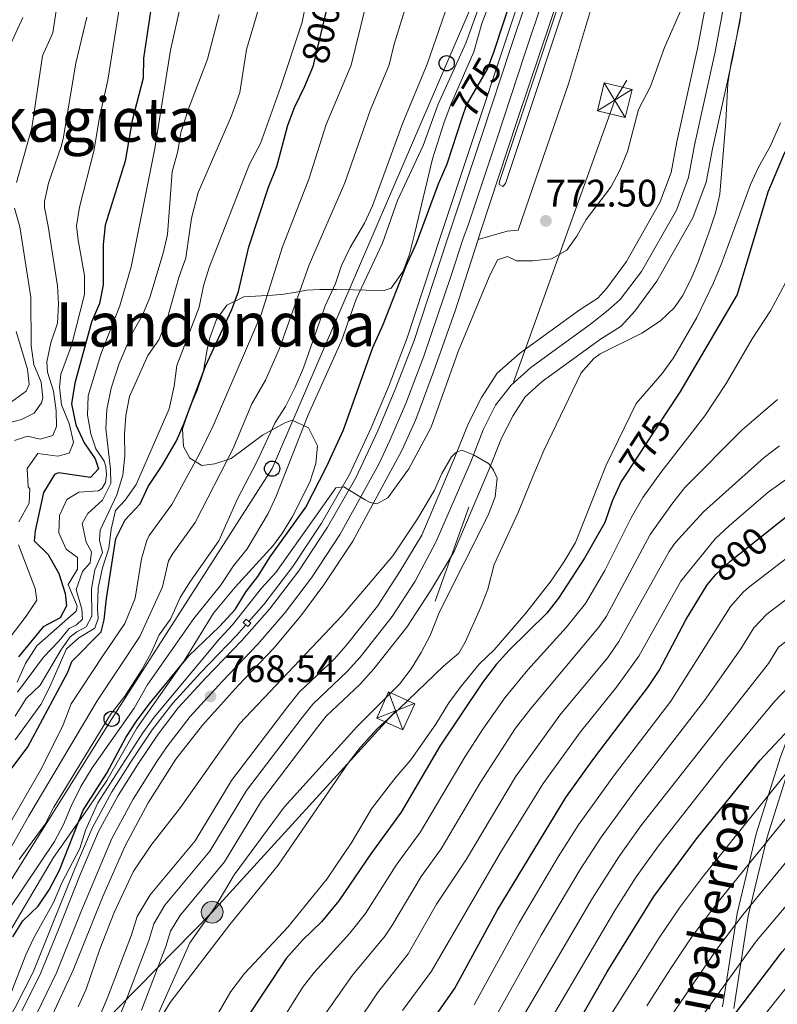
# Model space of a CAD drawing. Units: metres. Extents: x 668453 to 675377, y 4744376 to 4749173.
# Drawn here: x 669142 to 669340, y 4746884 to 4747142 of the extents above; entities that cross this region are included whole.
import ezdxf
from ezdxf.enums import TextEntityAlignment as Align

# ---------------------------------------------------------------- set-up
doc = ezdxf.new("R2010")
doc.units = ezdxf.units.M
doc.header["$MEASUREMENT"] = 0
for name, pattern in [('DGN Style 2', [86.9832, 52.18992, -34.79328]), ('DGN Style 3', [121.77648, 86.9832, -34.79328]), ('DGN Style 4', [139.260103, 69.58656, -34.79328, 0.086983, -34.79328]), ('DGN Style 5', [60.88824, 26.09496, -34.79328]), ('DGN Style 7', [173.9664, 78.28488, -34.79328, 26.09496, -34.79328])]:
    doc.linetypes.add(name, pattern=pattern)
for name, color, linetype, lineweight in [('Nivel 11', 7, 'Continuous', 0), ('Nivel 16', 7, 'Continuous', 0), ('Nivel 21', 7, 'Continuous', 0), ('Nivel 22', 7, 'Continuous', 0), ('Nivel 23', 7, 'Continuous', 0), ('Nivel 32', 7, 'Continuous', 0), ('Nivel 33', 7, 'Continuous', 0), ('Nivel 35', 7, 'Continuous', 0), ('Nivel 4', 7, 'Continuous', 0), ('Nivel 41', 7, 'Continuous', 0), ('Nivel 44', 7, 'Continuous', 0), ('Nivel 45', 7, 'Continuous', 0), ('Nivel 5', 7, 'Continuous', 0), ('Nivel 51', 7, 'Continuous', 0), ('Nivel 54', 7, 'Continuous', 0), ('Nivel 57', 7, 'Continuous', 0), ('Nivel 7', 7, 'Continuous', 0)]:
    doc.layers.add(name, color=color, linetype=linetype, lineweight=lineweight)
doc.styles.add('Style-Arial', font='txt')
doc.styles.add('Style-Helvetica-Narrow-Oblique', font='txt')
doc.styles.add('Style-Times New Roman', font='txt')

# ---------------------------------------------------------------- blocks, each defined once
blk = doc.blocks.new('5PATER')
at = {"layer": 'Nivel 7', "linetype": 'Continuous', "lineweight": 0}
h = blk.add_hatch(color=51, dxfattribs=at)
edge = h.paths.add_edge_path()
edge.add_ellipse((0, 0), major_axis=(-11, -11.1), ratio=0.999422, start_angle=0, end_angle=360)
blk = doc.blocks.new('5TME_8')
at = {"layer": 'Nivel 32', "color": 7, "linetype": 'Continuous', "lineweight": 0}
for p, q in [((-37.5, 37.4), (37.5, -37.6)), ((37.2, 37.8), (-37.2, -37.9))]:
    blk.add_line(p, q, dxfattribs=at)
at = {"layer": 'Nivel 32', "color": 7, "linetype": 'Continuous', "lineweight": 0, "flags": 128}
blk.add_lwpolyline([(-37.5, -37.6), (37.5, -37.6), (37.5, 37.4), (-37.5, 37.4), (-37.2, -37.9)], dxfattribs=at)
blk = doc.blocks.new('5TME_9')
at = {"layer": 'Nivel 32', "color": 7, "linetype": 'Continuous', "lineweight": 0}
for p, q in [((-37.5, 37.5), (37.4, -37.6)), ((37.2, 37.8), (-37.2, -37.9))]:
    blk.add_line(p, q, dxfattribs=at)
at = {"layer": 'Nivel 32', "color": 7, "linetype": 'Continuous', "lineweight": 0, "flags": 128}
blk.add_lwpolyline([(-37.5, -37.5), (37.4, -37.6), (37.5, 37.4), (-37.5, 37.5), (-37.2, -37.9)], dxfattribs=at)
blk = doc.blocks.new('5PELE')
at = {"layer": 'Nivel 32', "linetype": 'Continuous', "lineweight": 0}
h = blk.add_hatch(color=9, dxfattribs=at)
edge = h.paths.add_edge_path()
edge.add_arc((0, 0), 28.5, 0, 360)
at = {"layer": 'Nivel 32', "color": 252, "linetype": 'Continuous', "lineweight": 0}
blk.add_circle((0, 0, 0), 28.5, dxfattribs=at)
blk = doc.blocks.new('5PTT')
at = {"layer": 'Nivel 33', "color": 7, "linetype": 'Continuous', "lineweight": 30}
blk.add_circle((0, 0, 0), 19.9, dxfattribs=at)

msp = doc.modelspace()

# ---------------------------------------------------------------- linework, layer by layer
at = {"layer": 'Nivel 11', "color": 142, "linetype": 'Continuous', "lineweight": 13}
for points in [[(669158.51, 4746870.72, 761.74), (669165.01, 4746886.17, 762.14), (669171.18, 4746902.37, 762.14), (669172.66, 4746907.17, 762.14), (669176.04, 4746912.8, 762.14), (669187.77, 4746926.94, 762.27), (669197.31, 4746942.73, 762.4), (669212.04, 4746962.06, 763.2), (669215.05, 4746965.89, 763.33), (669224.17, 4746974.51, 763.73), (669227.29, 4746977.96, 763.73), (669235.41, 4746988.31, 764), (669241.32, 4746997.33, 764.26), (669247, 4747006.84, 764.66), (669255.84, 4747027.7, 764.92), (669259.25, 4747036.15, 765.32), (669262.67, 4747042.87, 765.32), (669266.75, 4747049.16, 765.32), (669272.52, 4747054.38, 765.32), (669288.41, 4747065.88, 765.46), (669293.01, 4747068.8, 765.46), (669295.38, 4747071.38, 765.46), (669300.48, 4747078.39, 765.46), (669309.27, 4747093.8, 765.59), (669312.19, 4747101.65, 765.59), (669313.7, 4747109.71, 765.59), (669319.08, 4747134.12, 765.72), (669322.1, 4747150.36, 765.59)], [(669173.8, 4746882.65, 762.14), (669180.13, 4746899.29, 762.14), (669181.36, 4746903.29, 762.14), (669183.78, 4746907.32, 762.14), (669195.5, 4746921.44, 762.27), (669205.14, 4746937.4, 762.4), (669219.52, 4746956.27, 763.2), (669222.06, 4746959.49, 763.33), (669230.94, 4746967.88, 763.73), (669234.53, 4746971.86, 763.73), (669243.11, 4746982.79, 764), (669249.34, 4746992.32, 764.26), (669255.45, 4747002.55, 764.66), (669264.59, 4747024.08, 764.92), (669267.87, 4747032.23, 765.32), (669270.88, 4747038.14, 765.32), (669274.01, 4747042.97, 765.32), (669278.49, 4747047.01, 765.32), (669293.73, 4747058.05, 765.46), (669299.13, 4747061.48, 765.46), (669302.71, 4747065.37, 765.46), (669308.44, 4747073.24, 765.46), (669317.87, 4747089.78, 765.59), (669321.34, 4747099.11, 765.59), (669322.97, 4747107.82, 765.59), (669328.36, 4747132.24, 765.72), (669331.42, 4747148.73, 765.59)]]:
    msp.add_polyline3d(points, dxfattribs=at)
at = {"layer": 'Nivel 16', "color": 4, "linetype": 'DGN Style 2', "lineweight": 0}
for points in [[(669301.18, 4747228.25, 774.19), (669297.62, 4747219.98, 774.19), (669290.58, 4747200.92, 774.05), (669283.73, 4747180.76, 773.78), (669276.74, 4747159.65, 773.51), (669268.36, 4747134.46, 772.76), (669261.1, 4747112.42, 772.16), (669251.86, 4747084.65, 771.86), (669243.24, 4747058.41, 771.38), (669238.48, 4747046.09, 771.24), (669233.82, 4747034.91, 770.84), (669228.1, 4747022.73, 770.09), (669220.78, 4747009.95, 769.75), (669213.33, 4746998.62, 769.2), (669205.78, 4746988.71, 769), (669201.86, 4746984.24, 769)], [(669201.08, 4746983.36, 769), (669198.64, 4746980.57, 769), (669189.22, 4746970.88, 768.93), (669181.93, 4746962.91, 768.93), (669176.57, 4746955.95, 768.93), (669171.32, 4746948.06, 768.86), (669166.01, 4746939.73, 768.86), (669160.85, 4746930.19, 768.32), (669156.07, 4746919.01, 767.91), (669150.47, 4746904.92, 767.64), (669145.44, 4746892.6, 767.3), (669140.8, 4746883.38, 767.16), (669135.64, 4746874.46, 766.82), (669128.92, 4746865.7, 766.69), (669123.45, 4746859.22, 766.62), (669114.66, 4746850.9, 767.12)]]:
    msp.add_polyline3d(points, dxfattribs=at)
at = {"layer": 'Nivel 21', "color": 1, "linetype": 'DGN Style 2', "lineweight": 0, "elevation": 768.96, "flags": 128}
msp.add_lwpolyline([(669201.12, 4746984.86), (669202.33, 4746983.84), (669201.57, 4746982.95), (669200.36, 4746983.97), (669201.12, 4746984.86)], dxfattribs=at)
at = {"layer": 'Nivel 21', "color": 7, "linetype": 'Continuous', "lineweight": 13}
for points in [[(669261.76, 4747084.18, 771.88), (669262.4, 4747086.18, 771.95), (669272.04, 4747115.52, 772.29), (669283.7, 4747150.32, 773.1), (669296.99, 4747191.44, 773.72), (669306.45, 4747216.91, 774.12), (669314.08, 4747233.84, 774.46), (669318.36, 4747242.09, 774.67), (669319.25, 4747243.34, 774.65)], [(669261.76, 4747084.18, 771.88), (669269.3, 4747086.31, 772.02), (669272.18, 4747086.61, 772.02), (669285.38, 4747124.84, 772.97), (669296.05, 4747160.63, 773.43), (669310.66, 4747155.97, 773.43), (669316.33, 4747180.11, 773.43), (669316.57, 4747189.96, 773.84)], [(669278.54, 4747159.06, 773.51), (669270.16, 4747133.86, 772.76), (669262.9, 4747111.83, 772.16), (669253.66, 4747084.05, 771.86), (669245.03, 4747057.77, 771.38), (669240.24, 4747045.38, 771.24), (669235.55, 4747034.14, 770.84), (669229.79, 4747021.85, 770.09), (669222.39, 4747008.96, 769.75), (669214.88, 4746997.52, 769.2), (669207.24, 4746987.51, 769), (669200.03, 4746979.29, 769), (669190.6, 4746969.58, 768.93), (669183.38, 4746961.69, 768.93), (669178.11, 4746954.84, 768.93), (669172.9, 4746947.02, 768.86), (669167.65, 4746938.76, 768.86), (669162.56, 4746929.37, 768.32), (669157.82, 4746918.29, 767.91), (669152.23, 4746904.21, 767.64), (669147.17, 4746891.82, 767.3), (669142.47, 4746882.48, 767.16)], [(669268.91, 4747098.81, 772.3), (669268.18, 4747098.02, 772.3), (669267.25, 4747098.56, 772.3), (669267.36, 4747099.32, 772.3), (669287.07, 4747158.6, 773.76), (669287.61, 4747159.04, 773.76), (669288.48, 4747158.94, 773.76), (669288.62, 4747158.09, 773.76), (669268.91, 4747098.81, 772.3)], [(669150.53, 4746881.45, 766.92), (669155.92, 4746893.08, 767.05), (669163.64, 4746912.4, 767.73), (669169.5, 4746925.61, 768.01), (669175.5, 4746936.86, 768.07), (669182.74, 4746948.24, 768.28), (669189.68, 4746957.16, 768.48), (669199.16, 4746967.63, 768.62), (669208.32, 4746977.33, 769.3), (669215.37, 4746985.72, 769.43), (669221.44, 4746993.87, 769.64), (669229.01, 4747005.25, 769.98), (669241.85, 4747029.01, 770.79), (669245.48, 4747037.09, 771), (669250.1, 4747049.53, 771.06), (669255.78, 4747065.46, 771.27), (669261.76, 4747084.18, 771.88)]]:
    msp.add_polyline3d(points, dxfattribs=at)
at = {"layer": 'Nivel 21', "color": 7, "linetype": 'DGN Style 3', "lineweight": 0}
msp.add_polyline3d([(669441.09, 4747143.88, 782.73), (669433.85, 4747132.79, 783.22), (669428.64, 4747124.86, 783.73), (669424.57, 4747114.9, 784.58), (669421.18, 4747106.53, 785.19), (669418.91, 4747095.44, 787.18), (669418.27, 4747086.74, 789.34), (669418.04, 4747075.87, 792.19), (669417.36, 4747063.2, 796.11), (669415.1, 4747054.37, 799.64), (669409.89, 4747043.28, 803.72), (669401.75, 4747033.32, 806), (669390.66, 4747023.36, 808.31), (669377.54, 4747013.86, 810), (669368.51, 4747008.26, 810.09), (669363.76, 4747002.61, 811.38), (669358.55, 4746991.06, 815.25), (669350.69, 4746974.44, 820.21), (669346.84, 4746964.93, 822.89), (669340.73, 4746948.86, 827.4), (669334.4, 4746928.72, 832.7), (669329.42, 4746907.89, 839.04), (669325.58, 4746883.5, 847.2)], dxfattribs=at)
at = {"layer": 'Nivel 21', "color": 7, "linetype": 'Continuous', "lineweight": 0}
msp.add_polyline3d([(669443.55, 4747142.15, 783.42), (669436.36, 4747131.14, 783.8), (669431.31, 4747123.46, 784.29), (669427.35, 4747113.77, 785.19), (669424.06, 4747105.66, 786.12), (669421.89, 4747095.03, 788.06), (669421.26, 4747086.6, 790.16), (669421.04, 4747075.76, 792.97), (669420.34, 4747062.74, 797.42), (669417.93, 4747053.35, 801.17), (669412.45, 4747041.67, 805.07), (669403.92, 4747031.24, 807.45), (669392.55, 4747021.03, 809.79), (669379.21, 4747011.37, 811.62), (669370.5, 4747005.97, 811.75), (669366.32, 4747001, 812.91), (669361.27, 4746989.8, 816.77), (669353.44, 4746973.23, 821.89), (669349.64, 4746963.83, 824.76), (669343.57, 4746947.87, 829.32), (669337.29, 4746927.92, 834.58), (669332.36, 4746907.31, 840.9), (669328.54, 4746883.06, 849.19)], dxfattribs=at)
at = {"layer": 'Nivel 22', "color": 30, "linetype": 'DGN Style 5', "lineweight": 30, "flags": 128}
for points, elevation in [([(669218.8, 4747130.11), (669222.53, 4747145.8), (669222.9, 4747148.86)], 800), ([(669257.6, 4747115.99), (669258.7, 4747119.31), (669264.18, 4747128.69), (669265.98, 4747133.35)], 775), ([(669311.06, 4747039.05), (669300.55, 4747022.97)], 775), ([(669323.01, 4746995.51), (669323.89, 4746996.54), (669327.55, 4746999.98), (669337.59, 4747008)], 800)]:
    msp.add_lwpolyline(points, dxfattribs=dict(at, elevation=elevation))
at = {"layer": 'Nivel 23', "color": 7, "linetype": 'DGN Style 4', "lineweight": 0}
msp.add_polyline3d([(669146.5, 4746881.96, 767.04), (669151.55, 4746892.45, 767.18), (669157.93, 4746908.3, 767.69), (669166.03, 4746927.49, 768.16), (669171.57, 4746937.81, 768.47), (669177.82, 4746947.63, 768.57), (669180.42, 4746951.54, 768.6), (669186.53, 4746959.42, 768.71), (669194.88, 4746968.6, 768.78), (669204.17, 4746978.31, 769.15), (669211.31, 4746986.61, 769.22), (669218.16, 4746995.7, 769.42), (669225.7, 4747007.1, 769.86), (669235.82, 4747025.43, 770.44), (669238.7, 4747031.58, 770.81), (669242.86, 4747041.24, 771.12), (669247.56, 4747053.65, 771.22), (669254.72, 4747074.76, 771.56), (669257.71, 4747084.12, 771.87), (669259.24, 4747088.19, 771.94), (669266.63, 4747110.41, 772.19), (669273.89, 4747132.44, 772.7), (669282.26, 4747157.63, 773.34)], dxfattribs=at)
at = {"layer": 'Nivel 23', "color": 70, "linetype": 'DGN Style 4', "lineweight": 0}
msp.add_polyline3d([(669326.76, 4747149.54, 765.59), (669323.72, 4747133.18, 765.72), (669318.33, 4747108.77, 765.59), (669316.76, 4747100.38, 765.59), (669313.57, 4747091.79, 765.59), (669304.46, 4747075.81, 765.46), (669298.86, 4747068.49, 765.46), (669295.74, 4747065.66, 765.46), (669291.07, 4747061.97, 765.46), (669275.5, 4747050.7, 765.32), (669270.38, 4747046.07, 765.32), (669266.25, 4747040.8, 765.32), (669263.05, 4747034.34, 765.32), (669259.82, 4747026.01, 764.96), (669250.73, 4747004.97, 764.66), (669245.33, 4746994.82, 764.26), (669239.26, 4746985.55, 764), (669230.91, 4746974.91, 763.73), (669227.55, 4746971.2, 763.73), (669218.56, 4746962.69, 763.33), (669215.78, 4746959.16, 763.2), (669201.23, 4746940.07, 762.4), (669191.63, 4746924.19, 762.27), (669179.91, 4746910.06, 762.14), (669177.01, 4746905.23, 762.14), (669175.65, 4746900.83, 762.14), (669169.4, 4746884.41, 762.14), (669162.81, 4746868.75, 761.74)], dxfattribs=at)
at = {"layer": 'Nivel 32', "color": 6, "linetype": 'DGN Style 7', "lineweight": 0}
msp.add_polyline3d([(669359.58, 4747222.26, 770.03), (669297.44, 4747120.57, 771.03), (669240.21, 4746960.91, 766.3), (669192.25, 4746908.28, 765.04), (669132.42, 4746847.36, 765.28), (669050.1, 4746796.66, 764.08), (669006.39, 4746708.52, 759.77), (669002.77, 4746701.22, 760.18)], dxfattribs=at)
at = {"layer": 'Nivel 33', "color": 7, "linetype": 'Continuous', "lineweight": 0}
msp.add_polyline3d([(669439.68, 4747263.39, 777.33), (669397.87, 4747252.41, 776.05), (669364.62, 4747243.67, 774.36), (669321.35, 4747232.3, 771.01), (669293.8, 4747223.56, 775.76), (669253.53, 4747130.22, 781.72), (669207.91, 4747024.23, 782.27), (669165.98, 4746958.83, 783.93), (669114.92, 4746877.18, 788.77), (669034.75, 4746823.88, 770.45), (668989.74, 4746734.86, 764.19), (668964.5, 4746708.59, 764.1), (668956.32, 4746700.07, 764.27)], dxfattribs=at)
at = {"layer": 'Nivel 35', "color": 92, "linetype": 'DGN Style 3', "lineweight": 0}
for points in [[(669270.8, 4747161.92, 784.3), (669262.72, 4747140.64, 783.76), (669260.61, 4747133.22, 784.03), (669254.64, 4747119.47, 783.76), (669252.9, 4747114.78, 783.51), (669249.85, 4747105.27, 782.98), (669245.24, 4747085.89, 782.8), (669243.78, 4747080.33, 782.7), (669242.19, 4747075.86, 782.7), (669239.01, 4747071.46, 782.99), (669237.23, 4747070.81, 783.23), (669232.45, 4747070.89, 784.48), (669229.07, 4747070.96, 785.89), (669224.75, 4747071.04, 788.38), (669220.37, 4747071.1, 791.46), (669216.99, 4747070.88, 795.18), (669214.18, 4747070.37, 799.57), (669210.96, 4747069.83, 803.39), (669208.09, 4747069.58, 805.01), (669200.48, 4747069.18, 805.54), (669196.04, 4747066.98, 805.81), (669193.36, 4747063.25, 806.07), (669191.62, 4747058.45, 806.06), (669190.92, 4747055.4, 805.8), (669189.89, 4747049.3, 803.41), (669188.35, 4747044.65, 802.78), (669186.28, 4747039.97, 802.6), (669184.47, 4747034.57, 801.82), (669184.77, 4747030.04, 800.01), (669186.38, 4747026.97, 798.1), (669189.56, 4747025.09, 794.49), (669192.92, 4747025.51, 791.46), (669197.24, 4747026.86, 789.3), (669205.37, 4747032.98, 786.24), (669211.24, 4747036.25, 785.09), (669213.16, 4747036.88, 784.83), (669217.42, 4747034.86, 784.56), (669219.76, 4747030.21, 783.05), (669219.36, 4747025.57, 781.26), (669217.76, 4747020.72, 780.05), (669213.23, 4747011.74, 780.15), (669210.66, 4747007.49, 780.27), (669208.23, 4747004.21, 780.31), (669198.21, 4746993.25, 780.31), (669192.61, 4746986.46, 780.05), (669184.89, 4746973.99, 778.45), (669172.54, 4746956.38, 778.98), (669164.71, 4746942.71, 778.98), (669159.67, 4746935.16, 779.52), (669150.75, 4746922.58, 781.11), (669136.82, 4746898.97, 781.38)], [(669178.66, 4746880.4, 772.74), (669181.28, 4746884.66, 772.74), (669196.83, 4746905.03, 772.74), (669209.47, 4746920.53, 772.74), (669227.92, 4746947.5, 773.35), (669231.02, 4746951.43, 773.43), (669235.43, 4746956.26, 773.54), (669241.15, 4746961.42, 773.8), (669252.69, 4746972.62, 773.27), (669256.68, 4746976.02, 774.07), (669258.4, 4746978.86, 773.8), (669262.47, 4746988.01, 773.87), (669264.26, 4746992.73, 773.8), (669265.94, 4746999.16, 773.54), (669272.18, 4747012.79, 773.01), (669276.04, 4747022.17, 772.87), (669278.95, 4747028.96, 773), (669288.67, 4747049.28, 773.8), (669291.95, 4747053.05, 773.99), (669293.63, 4747054.22, 774.07), (669304.57, 4747059.64, 774.33), (669309.43, 4747062.84, 774.33), (669313.04, 4747066.34, 774.46), (669315.14, 4747069.41, 774.6), (669317.4, 4747073.89, 774.93), (669319.31, 4747078.48, 775.29), (669322.21, 4747086.37, 775.4), (669323.81, 4747091.12, 775.4), (669324.9, 4747095.98, 775.4), (669326.49, 4747114.97, 775.4), (669326.98, 4747124.96, 775.4), (669327.9, 4747130.45, 775.45), (669330.18, 4747141, 775.93), (669331.28, 4747151.34, 776.46)]]:
    msp.add_polyline3d(points, dxfattribs=at)
at = {"layer": 'Nivel 4', "color": 30, "linetype": 'Continuous', "lineweight": 30, "flags": 128}
for points, elevation in [([(669265.98, 4747133.35), (669265.98, 4747133.36), (669270.83, 4747148.26)], 775), ([(669176.42, 4747145.46), (669174.26, 4747131.54), (669174.19, 4747126.29), (669171.32, 4747115.26), (669169.47, 4747104.6), (669164.25, 4747087.86), (669163.73, 4747082.83), (669163.76, 4747072.3), (669162.76, 4747067.39), (669160.71, 4747062.49), (669156.36, 4747046.6), (669155.46, 4747041.22), (669156.61, 4747035.65), (669158.8, 4747030.94), (669161.65, 4747026.83), (669162.53, 4747024.17), (669160.42, 4747021.88), (669152.1, 4747023.1), (669151.01, 4747022.71), (669148.15, 4747018.03), (669145.95, 4747007.96), (669145.7, 4747005.32), (669149.35, 4747001.78), (669152.14, 4746996.84), (669153.84, 4746991.57), (669154.18, 4746988.36), (669152.5, 4746985.2), (669148.06, 4746982.9), (669141.67, 4746975)], 825), ([(669353.81, 4747143.42), (669351.85, 4747138.53), (669346.93, 4747116.68), (669344.97, 4747112.08), (669341.74, 4747106.63), (669337.48, 4747096.48), (669329.47, 4747069.77), (669314.44, 4747044.24), (669311.06, 4747039.05)], 775), ([(669337.59, 4747008), (669340.3, 4747010.17), (669351, 4747018.31), (669357.16, 4747022.61), (669373.38, 4747032.65), (669395.69, 4747043.61), (669420, 4747057.98), (669431.4, 4747064.91), (669435.52, 4747067.74), (669449.24, 4747077.36), (669461.33, 4747086.81), (669470.09, 4747093.09), (669473.96, 4747096.26), (669484.22, 4747105.94), (669500.7, 4747120.44), (669506.79, 4747124.4), (669511.01, 4747127.81), (669520.53, 4747133.66), (669525.02, 4747135.85), (669530.84, 4747138.09), (669538.3, 4747140.34), (669549.15, 4747142.9)], 800), ([(669179.19, 4747025.03), (669182.89, 4747031.53), (669184.9, 4747036.11), (669190.52, 4747051.06), (669197.38, 4747065.86), (669199.1, 4747070.56), (669201.8, 4747082.27), (669207, 4747097.81), (669209.18, 4747103.27), (669212.02, 4747114.01), (669213.74, 4747118.7), (669216.5, 4747124.27), (669218.68, 4747129.62), (669218.8, 4747130.11)], 800), ([(669140.11, 4746901.78), (669142.8, 4746905.99), (669146.81, 4746909.84), (669149.68, 4746914.08), (669152.3, 4746919.22), (669158.52, 4746934.94), (669164.75, 4746944.62), (669169.72, 4746953.96), (669172.43, 4746958.17), (669175.82, 4746962.64), (669186.13, 4746975.31), (669194.16, 4746983), (669198.25, 4746987.38), (669201.15, 4746992.09), (669204.2, 4746996.05), (669207.43, 4747001.17), (669216.74, 4747014.13), (669222.13, 4747024.68), (669226.59, 4747034.4), (669234.25, 4747055.94), (669236.92, 4747061.95), (669242.91, 4747077.27), (669245.65, 4747083.18), (669251.39, 4747098.73), (669253.63, 4747103.92), (669257.6, 4747115.99)], 775), ([(669112.79, 4746882.58), (669115.44, 4746886.97), (669117.68, 4746892.45), (669119.39, 4746897.71), (669121.79, 4746908.05), (669121.95, 4746910.61), (669122.51, 4746914.69), (669123.83, 4746919.65), (669126.69, 4746923.74), (669130.82, 4746928.47), (669135.8, 4746937.75), (669137.34, 4746942.53), (669144.05, 4746951.53), (669154.54, 4746971.03), (669155.55, 4746973.82), (669163.26, 4746981.55), (669164.04, 4746984.71), (669164.59, 4746990.26), (669167.07, 4747006), (669169.53, 4747010.81), (669173.46, 4747015.03), (669175.52, 4747019.58), (669179.19, 4747025.03)], 800), ([(669300.55, 4747022.97), (669299.15, 4747020.83), (669296.75, 4747015.75), (669294.84, 4747010.13), (669289.55, 4747000.86), (669282.78, 4746990.34), (669279.67, 4746986.42), (669269.84, 4746976.74), (669266.49, 4746973.03), (669262.88, 4746968.31), (669251.76, 4746951.69), (669241.66, 4746934.46), (669233.71, 4746923.52), (669225.33, 4746911.26), (669220.81, 4746905.78), (669215.85, 4746900.96), (669211.54, 4746896.13), (669200.94, 4746880.08)], 775), ([(669248.46, 4746877.99), (669255.6, 4746888.2), (669266.68, 4746908.71), (669284.71, 4746938.25), (669292, 4746948.41), (669306.3, 4746967.24), (669309.02, 4746971.43), (669316.04, 4746984.71), (669321.59, 4746993.82), (669323.01, 4746995.51)], 800), ([(669281.08, 4746867.51), (669295.44, 4746892.65), (669307.67, 4746912.33), (669318.85, 4746927.44), (669335.42, 4746948.03), (669352.01, 4746965.69), (669368.98, 4746977.8), (669378.03, 4746982.72)], 825), ([(669329.12, 4746881.95), (669341.23, 4746897.88), (669352.38, 4746910.55), (669368.78, 4746930.86), (669374.19, 4746935.67), (669378.51, 4746938.79), (669387.72, 4746944.72), (669400.38, 4746950.47)], 850)]:
    msp.add_lwpolyline(points, dxfattribs=dict(at, elevation=elevation))
at = {"layer": 'Nivel 5', "color": 30, "linetype": 'Continuous', "lineweight": 0, "flags": 128}
for points, elevation in [([(669139.31, 4746909.23), (669151.06, 4746926.74), (669153.42, 4746931.15), (669155.39, 4746936.01), (669157.95, 4746941.14), (669160.9, 4746946.01), (669171.86, 4746961.6), (669175.29, 4746967.62), (669187.42, 4746985.07), (669194.42, 4746993.67), (669197.8, 4746998.81), (669201.35, 4747003.3), (669206.87, 4747012.52), (669208.95, 4747017.07), (669217.3, 4747038.29), (669226, 4747057.62), (669229.89, 4747068.51), (669236.76, 4747083.22), (669240.66, 4747094.37), (669247.36, 4747108.76), (669251.29, 4747119.56), (669258.54, 4747135.47), (669269.7, 4747166.32)], 780), ([(669243.7, 4747147.91), (669239.78, 4747135.24), (669238.49, 4747129.85), (669233.56, 4747117.86), (669226.89, 4747099), (669217.56, 4747077.5), (669209.85, 4747055.66), (669206.14, 4747047.38), (669202.62, 4747041.22), (669197.6, 4747029.36), (669187.84, 4747010.12), (669181.92, 4747002.03), (669180.87, 4747000.16), (669179.23, 4746993.31), (669173.35, 4746980.32), (669162.15, 4746963.5), (669144.35, 4746933.44), (669136.07, 4746918.92), (669126.94, 4746899.77), (669120.03, 4746884.84), (669113.72, 4746877.02)], 790), ([(669115.68, 4746883.46), (669120.35, 4746891.33), (669123.64, 4746900.71), (669126.51, 4746909.88), (669128.58, 4746914.43), (669138.34, 4746929.63), (669147.6, 4746945.86), (669153.32, 4746957.26), (669155.38, 4746962.76), (669163.71, 4746975.32), (669169.39, 4746983.71), (669172.11, 4746990.41), (669173.8, 4747000.68), (669175.2, 4747005.48), (669175.78, 4747006.74), (669181.68, 4747014.85), (669189.03, 4747028.26), (669192.47, 4747035.41), (669205.07, 4747064.56), (669210.64, 4747082.2), (669217.53, 4747099.92), (669222.05, 4747114.22), (669228.59, 4747129.73), (669233.49, 4747149.99)], 795), ([(669152.06, 4747148.12), (669150.64, 4747138.21), (669147.88, 4747132.17), (669145.15, 4747113.35), (669141.13, 4747099.03)], 840), ([(669168.63, 4747148.94), (669164.98, 4747125.81), (669162.84, 4747116.04), (669161.31, 4747107.22), (669157.59, 4747092.61), (669156.82, 4747087.72), (669157.18, 4747083.97), (669158.85, 4747074.77), (669158.86, 4747069.79), (669155.45, 4747056.4), (669152.68, 4747048.95), (669152.37, 4747045.53), (669152.88, 4747040.91), (669154.84, 4747036), (669155.96, 4747031.13), (669155.74, 4747030.37), (669154.88, 4747028.3), (669151.95, 4747027.48), (669146.72, 4747028.16), (669143.86, 4747024.29), (669144.15, 4747019.51), (669144.58, 4747018.97), (669144.43, 4747015.22), (669141.73, 4747010.31)], 830), ([(669160.69, 4746992.81), (669161.57, 4746997.77), (669163.6, 4747002.35), (669162.81, 4747005.5), (669163, 4747008.11), (669167.33, 4747017.39), (669168.92, 4747022.57), (669169.41, 4747027.55), (669169.31, 4747033.13), (669169.64, 4747038.11), (669170.67, 4747043.09), (669175.39, 4747053.79), (669178.28, 4747057.87), (669180.4, 4747063.03), (669183.53, 4747074.25), (669185.33, 4747079.32), (669186.84, 4747089.68), (669188.58, 4747096.41), (669197.32, 4747116.49), (669199.48, 4747122.57), (669201.17, 4747133.84), (669205.71, 4747149.16)], 810), ([(669184.04, 4747145.71), (669181.31, 4747133.64), (669177.27, 4747107.97), (669171.1, 4747076.97), (669168.14, 4747066.83), (669163.16, 4747054.16), (669159.83, 4747043.26), (669159.69, 4747038.24), (669160.55, 4747033.32), (669161.84, 4747029.41), (669163.98, 4747026.22), (669164.43, 4747024.76), (669164.61, 4747022.59), (669164.36, 4747020.63), (669163.5, 4747019.1), (669162.53, 4747018.44), (669157.37, 4747018.06), (669154.28, 4747016.13), (669152.31, 4747011.98), (669152.18, 4747007.47), (669154.12, 4747003.19), (669157.03, 4747001.04), (669157.05, 4746997.94), (669154.64, 4746993.95), (669156.97, 4746988.32), (669156.66, 4746986.95), (669146.4, 4746977.89), (669143.45, 4746973.3), (669141.27, 4746968.38)], 820), ([(669141.83, 4746922.07), (669148.63, 4746931.28), (669150.9, 4746935.74), (669165.7, 4746959.96), (669169.41, 4746964.72), (669173.82, 4746971.63), (669176.38, 4746976.21), (669178.41, 4746980.8), (669181.36, 4746984.84), (669183.92, 4746990.58), (669186.55, 4746994.84), (669194, 4747005.39), (669198.89, 4747016.37), (669203.95, 4747025.98), (669208.67, 4747036.31), (669211.38, 4747040.51), (669213.95, 4747045.54), (669216.08, 4747050.56), (669221.81, 4747066.76), (669224.5, 4747072.6), (669226.07, 4747077.35), (669228.31, 4747082.04), (669232.04, 4747088.43), (669234.14, 4747092.97), (669242.09, 4747114.66), (669248.4, 4747129.96), (669253.91, 4747145.84)], 785), ([(669202, 4747103.86), (669204.85, 4747109.28), (669210.11, 4747123.9), (669215.72, 4747140.97), (669216.68, 4747145.88)], 805), ([(669139.42, 4746886.57), (669143.54, 4746897.08), (669145.67, 4746901.6), (669150.79, 4746910.79), (669152.94, 4746915.9), (669157.66, 4746924.93), (669159.18, 4746929.69), (669162.34, 4746936.88), (669174.14, 4746955.2), (669177.08, 4746959.25), (669194.16, 4746979.74), (669197.58, 4746983.38), (669205.13, 4746992.94), (669208.9, 4746997.11), (669224.54, 4747019.23), (669226.66, 4747019.52), (669232.21, 4747016.06), (669233.52, 4747015.39), (669235.27, 4747015.03), (669238.14, 4747016.63), (669243.66, 4747024.2), (669249.5, 4747035.11), (669256.49, 4747054.85), (669264.66, 4747074.34), (669266.83, 4747078.82), (669269.45, 4747079.71), (669271.75, 4747078.59), (669275.93, 4747078.57), (669280.9, 4747079.09), (669284.94, 4747081.37), (669287.52, 4747085.04), (669289.96, 4747089.39), (669296.43, 4747097.84), (669298.81, 4747102.23), (669300.77, 4747107.19), (669303.7, 4747118.11), (669306.8, 4747124.19), (669310.41, 4747134.34), (669314.89, 4747144.44)], 770), ([(669158.36, 4746997.34), (669160.32, 4746999.61), (669160.74, 4747002.49), (669159.35, 4747004.98), (669158.31, 4747009.88), (669159.78, 4747012.49), (669163.55, 4747015.95), (669165.74, 4747020.37), (669165.66, 4747024.07), (669164.48, 4747034.72), (669164.71, 4747039.71), (669165.83, 4747045.27), (669167.92, 4747051.72), (669171.22, 4747059.47), (669174.01, 4747064.38), (669175.94, 4747069), (669179.41, 4747080.58), (669180.54, 4747085.46), (669181.78, 4747101.86), (669183.26, 4747107.21), (669184.05, 4747112.15), (669186.02, 4747118.31), (669191.04, 4747131.3), (669194.04, 4747142.97)], 815), ([(669142.78, 4747142.19), (669139.12, 4747134.13)], 845), ([(669159.51, 4747142.3), (669156.65, 4747130.21), (669153.26, 4747110.43), (669152.81, 4747108.43), (669149.47, 4747098.88), (669148.45, 4747094.07), (669148.45, 4747092.55), (669149.38, 4747087.59), (669151.85, 4747072.07), (669152.11, 4747067.29), (669151.85, 4747062.27), (669150.11, 4747057.09), (669149.05, 4747052.17), (669149.17, 4747049.45), (669150.77, 4747044.51), (669151.49, 4747039.35), (669151.56, 4747035.22), (669150.59, 4747032.93), (669147.33, 4747031.94), (669144.01, 4747032.69), (669140.59, 4747031.59)], 835), ([(669340.78, 4747114.65), (669338.03, 4747108.49), (669335.02, 4747103.08), (669332.96, 4747098.52), (669325.29, 4747077.6), (669323.26, 4747072.85), (669318.87, 4747063.78), (669312.83, 4747053.18), (669309.88, 4747049.14), (669303.04, 4747041.3), (669295.18, 4747025.18), (669287.15, 4747004.88), (669284.26, 4746999.94), (669280.82, 4746994.93), (669274.2, 4746986.43), (669265.91, 4746976.86), (669261.98, 4746973.07), (669257.02, 4746967.05), (669254.05, 4746963.03), (669250.69, 4746957.42), (669244.19, 4746948.07), (669239.94, 4746943.24), (669233.87, 4746935.3), (669228.72, 4746926.61), (669222.22, 4746916.88), (669211.99, 4746904.32), (669200.69, 4746892.27), (669197.08, 4746887.56), (669191.17, 4746877.31)], 770), ([(669140.75, 4746953.32), (669147.45, 4746962.56), (669149.76, 4746966.99), (669154.17, 4746977.08), (669157.36, 4746980.04), (669161.58, 4746982.53), (669162.48, 4746985.09), (669162.24, 4746987.59), (669162.46, 4746993.08), (669163.56, 4746998.32), (669165.26, 4747003.44), (669165.81, 4747008.45), (669167.01, 4747013.3), (669169.5, 4747015.99), (669172.37, 4747020.08), (669180.96, 4747039.89), (669182.29, 4747045.84), (669183, 4747051.18), (669188.8, 4747066.46), (669190, 4747072.07), (669191.45, 4747076.85), (669202, 4747103.86)], 805), ([(669268.04, 4746871.7), (669291.65, 4746911.94), (669298.48, 4746922.7), (669304.28, 4746930.86), (669337.62, 4746973.3), (669340.26, 4746977.58), (669361.79, 4746994), (669377.69, 4747003.52), (669382.11, 4747005.84), (669400.74, 4747013.2), (669409.38, 4747017.11), (669422.51, 4747024.34), (669442.82, 4747036.68), (669454.3, 4747042.51), (669462.78, 4747047.83), (669480.21, 4747060.39), (669490.27, 4747065.58), (669517.78, 4747084.78), (669531, 4747092.29), (669543.72, 4747100.23), (669549.66, 4747103.14)], 815), ([(669140.57, 4747092.34), (669141.95, 4747087.46), (669144.88, 4747069.09), (669144.93, 4747056.38), (669145.66, 4747051.42), (669147.52, 4747046.86), (669148.03, 4747042.73), (669147.6, 4747041.48), (669145.76, 4747038.7), (669142.45, 4747037.11), (669136.33, 4747035.53)], 840), ([(669274.05, 4746868.77), (669297.43, 4746908.71), (669303.08, 4746917.52), (669308.89, 4746925.65), (669325.9, 4746947.3), (669339.23, 4746963.35), (669348.39, 4746973), (669356.15, 4746979.3), (669367.44, 4746987.02), (669375.88, 4746991.8), (669384.99, 4746995.94), (669403.54, 4747003.46), (669412.63, 4747007.61), (669427.13, 4747015.41), (669449.02, 4747028.67), (669460.28, 4747033.92), (669486.21, 4747051.07), (669495.34, 4747055.16), (669500.05, 4747057.83), (669523.48, 4747072.88), (669539.07, 4747081.58), (669551.9, 4747089.34)], 820), ([(669343.38, 4747075.22), (669338.14, 4747065.49), (669333.32, 4747058.18), (669326.56, 4747046.47), (669320.98, 4747038.04), (669309.52, 4747023.22), (669304.83, 4747016.66), (669301.72, 4747011.36), (669294.85, 4746997.63), (669289.81, 4746988.98), (669284.79, 4746982.73), (669274.73, 4746971.61), (669268.7, 4746964.33), (669262.94, 4746956.16), (669258.35, 4746949), (669246.66, 4746929.31), (669240.3, 4746920.56), (669232.27, 4746907.89), (669228.22, 4746902.77), (669218.92, 4746892.5), (669215.88, 4746888.54), (669210.57, 4746880.05)], 780), ([(669141.04, 4747060.1), (669144, 4747050.2), (669144.4, 4747046.23), (669143.59, 4747044.49), (669133.94, 4747037.55)], 845), ([(669284.35, 4746862.06), (669309.09, 4746901.52), (669314.38, 4746909.44), (669320.35, 4746917.46), (669345.33, 4746948.4), (669355.83, 4746959.12), (669364.31, 4746965.89), (669372.73, 4746971.18), (669385.27, 4746977.71), (669413.03, 4746989.09), (669428.99, 4746996.52), (669437.54, 4747001.08), (669449.38, 4747008.55), (669453.8, 4747010.86), (669474.98, 4747020.6), (669487.41, 4747029.01), (669490.2, 4747030.56), (669503.93, 4747036.62), (669516.49, 4747041.54), (669520.94, 4747043.8), (669533.9, 4747051.37), (669552.29, 4747059.77)], 830), ([(669305.83, 4746883.79), (669312.06, 4746893.48), (669317.61, 4746901.8), (669324.17, 4746910.5), (669352.02, 4746944.95), (669360.88, 4746953.68), (669368.78, 4746959.85), (669376.48, 4746964.57), (669389.89, 4746971.28), (669412.91, 4746981.26), (669428.52, 4746987.52), (669433, 4746989.74), (669452.31, 4747001.21), (669475.11, 4747011.53), (669483.12, 4747015.5), (669494.54, 4747022.97), (669507.97, 4747028.63), (669522.85, 4747033.57), (669539.02, 4747041.94), (669557.76, 4747048.92)], 835), ([(669339.97, 4747042.32), (669330.63, 4747034.3), (669315.75, 4747019.27), (669312.33, 4747014.97), (669306.68, 4747006.98), (669295.3, 4746985.63), (669293.27, 4746982.78), (669275.51, 4746961.56), (669271.52, 4746956.36), (669262.31, 4746942.06), (669252.12, 4746924.85), (669246.9, 4746917.59), (669239.23, 4746904.7), (669237.44, 4746902.04), (669228.89, 4746891.77), (669221.07, 4746880.66)], 785), ([(669312.08, 4746881.02), (669324.12, 4746898.61), (669330.91, 4746907.58), (669358.74, 4746941.47), (669365.32, 4746947.67), (669373.26, 4746953.81), (669380.22, 4746957.95), (669393.72, 4746964.49), (669423, 4746977.55), (669433.53, 4746981.56), (669437.97, 4746983.86), (669450.84, 4746991.5), (669459.81, 4746995.91), (669487.18, 4747008.28), (669491.27, 4747010.4), (669498.88, 4747015.39), (669503.45, 4747017.45), (669511.38, 4747020.37), (669529.2, 4747025.6), (669543.94, 4747032.4), (669558.35, 4747036.61)], 840), ([(669241.94, 4746882.58), (669249.54, 4746892.81), (669267.62, 4746923.91), (669278.77, 4746941.93), (669288.54, 4746955.38), (669297.94, 4746967.09), (669303.77, 4746975.21), (669314.72, 4746994.81), (669323.65, 4747005.92), (669327.36, 4747009.27), (669337.58, 4747018.06), (669357.03, 4747031.94)], 795), ([(669340.48, 4747030.18), (669336.51, 4747027.14), (669320.65, 4747012.92), (669314.08, 4747005.79), (669312.96, 4747004.49), (669311.66, 4747002.59), (669298.52, 4746979), (669295.67, 4746974.89), (669283.14, 4746959.74), (669271.53, 4746943.63), (669258.68, 4746922.17), (669250.89, 4746910.37), (669243.49, 4746897.42), (669235.42, 4746887.18), (669224.11, 4746870.23)], 790), ([(669157.18, 4746883.48), (669159.3, 4746888.16), (669162.88, 4746898.61), (669166.67, 4746908.21), (669171.63, 4746918.82), (669176.18, 4746925.7), (669183.99, 4746935.64), (669199.4, 4746957.49), (669226.21, 4746985.86), (669239.42, 4747001.4), (669245.91, 4747011.14), (669250.31, 4747018.62), (669252.28, 4747022.97), (669254.83, 4747027.33), (669255.84, 4747028.41), (669256.19, 4747028.55), (669257.52, 4747029.08), (669260.54, 4747027.87), (669260.58, 4747027.86), (669264.46, 4747025.6), (669264.94, 4747024.95), (669265.78, 4747023.82), (669266.72, 4747021.76), (669266.22, 4747016.86), (669264.37, 4747012.04), (669251.69, 4746986.83), (669249.19, 4746980.61), (669246.88, 4746976.14), (669244.24, 4746971.87), (669241.24, 4746967.85), (669230.07, 4746956.75), (669211.08, 4746935.69), (669197.96, 4746918.01), (669192.98, 4746909.52), (669186.42, 4746900.23), (669176.88, 4746878.94)], 765), ([(669320.67, 4746881.62), (669334.52, 4746900.77), (669345.68, 4746913.93), (669362.11, 4746934.3), (669365.52, 4746937.94), (669369.27, 4746941.27), (669377.74, 4746947.77), (669383.97, 4746951.34), (669424.49, 4746970.26), (669438.52, 4746975.58), (669445.01, 4746979.37), (669494.68, 4747002.99), (669507.82, 4747009.75), (669514.8, 4747012.12), (669535.56, 4747017.63), (669548.86, 4747022.87)], 845), ([(669260.7, 4746884.06), (669272.43, 4746905.5), (669282.62, 4746922.71), (669288, 4746931.14), (669297.37, 4746944.22), (669312.13, 4746963.4), (669327.68, 4746988.2), (669331.01, 4746991.93), (669332.44, 4746993.12), (669354.59, 4747010.21)], 805), ([(669141.59, 4747004.33), (669145.98, 4746992.88), (669146.4, 4746989.87), (669143.67, 4746985.64), (669133.77, 4746972.84)], 830), ([(669337.12, 4746882), (669348.72, 4746896.6), (669374, 4746926.34), (669378.33, 4746930.18), (669387.61, 4746936.84), (669390.86, 4746938.74), (669428.82, 4746957.25), (669445.07, 4746963.56), (669480.84, 4746981.72), (669494.5, 4746987.9), (669504.32, 4746991.78), (669520.41, 4746996.94), (669556.34, 4747005.63)], 855), ([(669265.79, 4746879.92), (669278.18, 4746902.29), (669288.43, 4746919.46), (669293.89, 4746927.88), (669302.73, 4746940), (669320.93, 4746963.58), (669330.43, 4746977.1), (669333.76, 4746982.57), (669337.22, 4746986.18), (669358.19, 4747002.11)], 810), ([(669141.4, 4746965.77), (669148.14, 4746974.98), (669152.18, 4746979.09), (669154.87, 4746982.43), (669156.77, 4746983.37), (669158.33, 4746984.91), (669158.2, 4746987.52), (669156.69, 4746992.67), (669158.36, 4746997.34)], 815), ([(669140.72, 4746959.53), (669143.65, 4746964.16), (669147.27, 4746967.61), (669152.67, 4746976.81), (669155.14, 4746980.25), (669156.87, 4746981.57), (669159.31, 4746982.85), (669160.81, 4746985.69), (669160.69, 4746992.81)], 810)]:
    msp.add_lwpolyline(points, dxfattribs=dict(at, elevation=elevation))
at = {"layer": 'Nivel 51', "color": 151, "linetype": 'Continuous', "lineweight": 13}
for points in [[(669322.1, 4747150.36, 765.59), (669319.08, 4747134.12, 765.72), (669313.7, 4747109.71, 765.59), (669312.19, 4747101.65, 765.59), (669309.27, 4747093.8, 765.59), (669300.48, 4747078.39, 765.46), (669295.38, 4747071.38, 765.46), (669293.01, 4747068.8, 765.46), (669288.41, 4747065.88, 765.46), (669272.52, 4747054.38, 765.32), (669266.75, 4747049.16, 765.32), (669262.67, 4747042.87, 765.32), (669259.25, 4747036.15, 765.32), (669255.84, 4747027.7, 764.92), (669247, 4747006.84, 764.66), (669241.32, 4746997.33, 764.26), (669235.41, 4746988.31, 764), (669227.29, 4746977.96, 763.73), (669224.17, 4746974.51, 763.73), (669215.05, 4746965.89, 763.33), (669212.04, 4746962.06, 763.2), (669197.31, 4746942.73, 762.4), (669187.77, 4746926.94, 762.27), (669176.04, 4746912.8, 762.14), (669172.66, 4746907.17, 762.14), (669171.18, 4746902.37, 762.14), (669165.01, 4746886.17, 762.14), (669158.51, 4746870.72, 761.74)], [(669173.8, 4746882.65, 762.14), (669180.13, 4746899.29, 762.14), (669181.36, 4746903.29, 762.14), (669183.78, 4746907.32, 762.14), (669195.5, 4746921.44, 762.27), (669205.14, 4746937.4, 762.4), (669219.52, 4746956.27, 763.2), (669222.06, 4746959.49, 763.33), (669230.94, 4746967.88, 763.73), (669234.53, 4746971.86, 763.73), (669243.11, 4746982.79, 764), (669249.34, 4746992.32, 764.26), (669255.45, 4747002.55, 764.66), (669264.59, 4747024.08, 764.92), (669267.87, 4747032.23, 765.32), (669270.88, 4747038.14, 765.32), (669274.01, 4747042.97, 765.32), (669278.49, 4747047.01, 765.32), (669293.73, 4747058.05, 765.46), (669299.13, 4747061.48, 765.46), (669302.71, 4747065.37, 765.46), (669308.44, 4747073.24, 765.46), (669317.87, 4747089.78, 765.59), (669321.34, 4747099.11, 765.59), (669322.97, 4747107.82, 765.59), (669328.36, 4747132.24, 765.72), (669331.42, 4747148.73, 765.59)]]:
    msp.add_polyline3d(points, dxfattribs=at)
at = {"layer": 'Nivel 54', "color": 9, "linetype": 'Continuous', "lineweight": 0}
for points in [[(669278.54, 4747159.06, 773.51), (669270.16, 4747133.86, 772.76), (669262.9, 4747111.83, 772.16), (669253.66, 4747084.05, 771.86), (669245.03, 4747057.77, 771.38), (669240.24, 4747045.38, 771.24), (669235.55, 4747034.14, 770.84), (669229.79, 4747021.85, 770.09), (669222.39, 4747008.96, 769.75), (669214.88, 4746997.52, 769.2), (669207.24, 4746987.51, 769), (669200.03, 4746979.29, 769), (669190.6, 4746969.58, 768.93), (669183.38, 4746961.69, 768.93), (669178.11, 4746954.84, 768.93), (669172.9, 4746947.02, 768.86), (669167.65, 4746938.76, 768.86), (669162.56, 4746929.37, 768.32), (669157.82, 4746918.29, 767.91), (669152.23, 4746904.21, 767.64), (669147.17, 4746891.82, 767.3), (669142.47, 4746882.48, 767.16)], [(669150.53, 4746881.45, 766.92), (669155.92, 4746893.08, 767.05), (669163.64, 4746912.4, 767.73), (669169.5, 4746925.61, 768.01), (669175.5, 4746936.86, 768.07), (669182.74, 4746948.24, 768.28), (669189.68, 4746957.16, 768.48), (669199.16, 4746967.63, 768.62), (669208.32, 4746977.33, 769.3), (669215.37, 4746985.72, 769.43), (669221.44, 4746993.87, 769.64), (669229.01, 4747005.25, 769.98), (669241.85, 4747029.01, 770.79), (669245.48, 4747037.09, 771), (669250.1, 4747049.53, 771.06), (669255.78, 4747065.46, 771.27), (669261.76, 4747084.18, 771.88), (669262.4, 4747086.18, 771.95), (669272.04, 4747115.52, 772.29), (669283.7, 4747150.32, 773.1)]]:
    msp.add_polyline3d(points, dxfattribs=at)
at = {"layer": 'Nivel 57', "color": 92, "linetype": 'DGN Style 3', "lineweight": 0}
for points in [[(669136.82, 4746898.97, 781.38), (669150.75, 4746922.58, 781.11), (669159.67, 4746935.16, 779.52), (669164.71, 4746942.71, 778.98), (669172.54, 4746956.38, 778.98), (669184.89, 4746973.99, 778.45), (669192.61, 4746986.46, 780.05), (669198.21, 4746993.25, 780.31), (669208.23, 4747004.21, 780.31), (669210.66, 4747007.49, 780.27), (669213.23, 4747011.74, 780.15), (669217.76, 4747020.72, 780.05), (669219.36, 4747025.57, 781.26), (669219.76, 4747030.21, 783.05), (669217.42, 4747034.86, 784.56), (669213.16, 4747036.88, 784.83), (669211.24, 4747036.25, 785.09), (669205.37, 4747032.98, 786.24), (669197.24, 4747026.86, 789.3), (669192.92, 4747025.51, 791.46), (669189.56, 4747025.09, 794.49), (669186.38, 4747026.97, 798.1), (669184.77, 4747030.04, 800.01), (669184.47, 4747034.57, 801.82), (669186.28, 4747039.97, 802.6), (669188.35, 4747044.65, 802.78), (669189.89, 4747049.3, 803.41), (669190.92, 4747055.4, 805.8), (669191.62, 4747058.45, 806.06), (669193.36, 4747063.25, 806.07), (669196.04, 4747066.98, 805.81), (669200.48, 4747069.18, 805.54), (669208.09, 4747069.58, 805.01), (669210.96, 4747069.83, 803.39), (669214.18, 4747070.37, 799.57), (669216.99, 4747070.88, 795.18), (669220.37, 4747071.1, 791.46), (669224.75, 4747071.04, 788.38), (669229.07, 4747070.96, 785.89), (669232.45, 4747070.89, 784.48), (669237.23, 4747070.81, 783.23), (669239.01, 4747071.46, 782.99), (669242.19, 4747075.86, 782.7), (669243.78, 4747080.33, 782.7), (669245.24, 4747085.89, 782.8), (669249.85, 4747105.27, 782.98), (669252.9, 4747114.78, 783.51), (669254.64, 4747119.47, 783.76), (669260.61, 4747133.22, 784.03), (669262.72, 4747140.64, 783.76), (669270.8, 4747161.92, 784.3)], [(669331.28, 4747151.34, 776.46), (669330.18, 4747141, 775.93), (669327.9, 4747130.45, 775.45), (669326.98, 4747124.96, 775.4), (669326.49, 4747114.97, 775.4), (669324.9, 4747095.98, 775.4), (669323.81, 4747091.12, 775.4), (669322.21, 4747086.37, 775.4), (669319.31, 4747078.48, 775.29), (669317.4, 4747073.89, 774.93), (669315.14, 4747069.41, 774.6), (669313.04, 4747066.34, 774.46), (669309.43, 4747062.84, 774.33), (669304.57, 4747059.64, 774.33), (669293.63, 4747054.22, 774.07), (669291.95, 4747053.05, 773.99), (669288.67, 4747049.28, 773.8), (669278.95, 4747028.96, 773), (669276.04, 4747022.17, 772.87), (669272.18, 4747012.79, 773.01), (669265.94, 4746999.16, 773.54), (669264.26, 4746992.73, 773.8), (669262.47, 4746988.01, 773.87), (669258.4, 4746978.86, 773.8), (669256.68, 4746976.02, 774.07), (669252.69, 4746972.62, 773.27), (669241.15, 4746961.42, 773.8), (669235.43, 4746956.26, 773.54), (669231.02, 4746951.43, 773.43), (669227.92, 4746947.5, 773.35), (669209.47, 4746920.53, 772.74), (669196.83, 4746905.03, 772.74), (669181.28, 4746884.66, 772.74), (669178.66, 4746880.4, 772.74)]]:
    msp.add_polyline3d(points, dxfattribs=at)

# ---------------------------------------------------------------- block references
at = {"layer": 'Nivel 32', "color": 7, "linetype": 'Continuous', "lineweight": 0}
for name, p, xscale, yscale, zscale, rotation in [('5TME_9', (669297.44, 4747120.58, 771.03), 0.1000009313241567, 0.1000009313241567, 0.1000009313241567, 346.4510297316572), ('5TME_8', (669240.21, 4746960.91, 766.3), 0.1000011671364562, 0.1000011671364562, 0.1000011671364561, 335.5807755571263)]:
    msp.add_blockref(name, p, dxfattribs=dict(at, xscale=xscale, yscale=yscale, zscale=zscale, rotation=rotation))
at = {"layer": 'Nivel 32', "color": 252, "linetype": 'Continuous', "lineweight": 0, "xscale": 0.1000009313241567, "yscale": 0.1000009313241567, "zscale": 0.1000009313241567}
msp.add_blockref('5PELE', (669192.25, 4746908.28, 765.04), dxfattribs=at)
at = {"layer": 'Nivel 33', "color": 7, "linetype": 'Continuous', "lineweight": 30, "xscale": 0.1000009313241567, "yscale": 0.1000009313241567, "zscale": 0.1000009313241567}
for p in [(669253.53, 4747130.22, 781.72), (669207.91, 4747024.23, 782.27), (669165.98, 4746958.83, 783.93)]:
    msp.add_blockref('5PTT', p, dxfattribs=at)
at = {"layer": 'Nivel 7', "color": 51, "linetype": 'Continuous', "lineweight": 0, "xscale": 0.1000009313241567, "yscale": 0.1000009313241567, "zscale": 0.1000009313241567}
for p in [(669279.46, 4747089.01, 772.5), (669191.81, 4746964.68, 768.54)]:
    msp.add_blockref('5PATER', p, dxfattribs=at)

# ---------------------------------------------------------------- texts
at = {"layer": 'Nivel 41', "color": 7, "linetype": 'Continuous', "lineweight": 0, "style": 'Style-Helvetica-Narrow-Oblique'}
for s, rotation, p in [('800', 76.6164, (669220.71, 4747138.13, 800)), ('775', 59.6954, (669261.37, 4747123.89, 775)), ('775', 56.8407, (669305.37, 4747030.34, 775)), ('800', 38.622, (669329.87, 4747001.85, 800))]:
    msp.add_text(s, height=7, rotation=rotation, dxfattribs=at).set_placement(p, align=Align.MIDDLE_CENTER)
at = {"layer": 'Nivel 41', "color": 7, "linetype": 'Continuous', "lineweight": 0, "style": 'Style-Arial'}
for s, p in [('772.50', (669279.4, 4747092.76, 772.5)), ('768.54', (669195.56, 4746968.43, 768.54))]:
    msp.add_text(s, height=7, dxfattribs=at).set_placement(p)
at = {"layer": 'Nivel 44', "color": 7, "linetype": 'Continuous', "lineweight": 0, "style": 'Style-Helvetica-Narrow-Oblique'}
msp.add_text('Camino de Aipaberroa', height=8.9999, rotation=79.052, dxfattribs=at).set_placement((669320.63, 4746874.07, 848.07), align=Align.CENTER)
at = {"layer": 'Nivel 45', "color": 7, "linetype": 'Continuous', "lineweight": 0, "style": 'Style-Times New Roman'}
for s, p in [('Urkagieta', (669153.55, 4747115.46, 835.34)), ('Landondoa', (669193.14, 4747061.93, 801.37))]:
    msp.add_text(s, height=11.5, dxfattribs=at).set_placement(p, align=Align.MIDDLE_CENTER)

doc.saveas('drawing.dxf')
